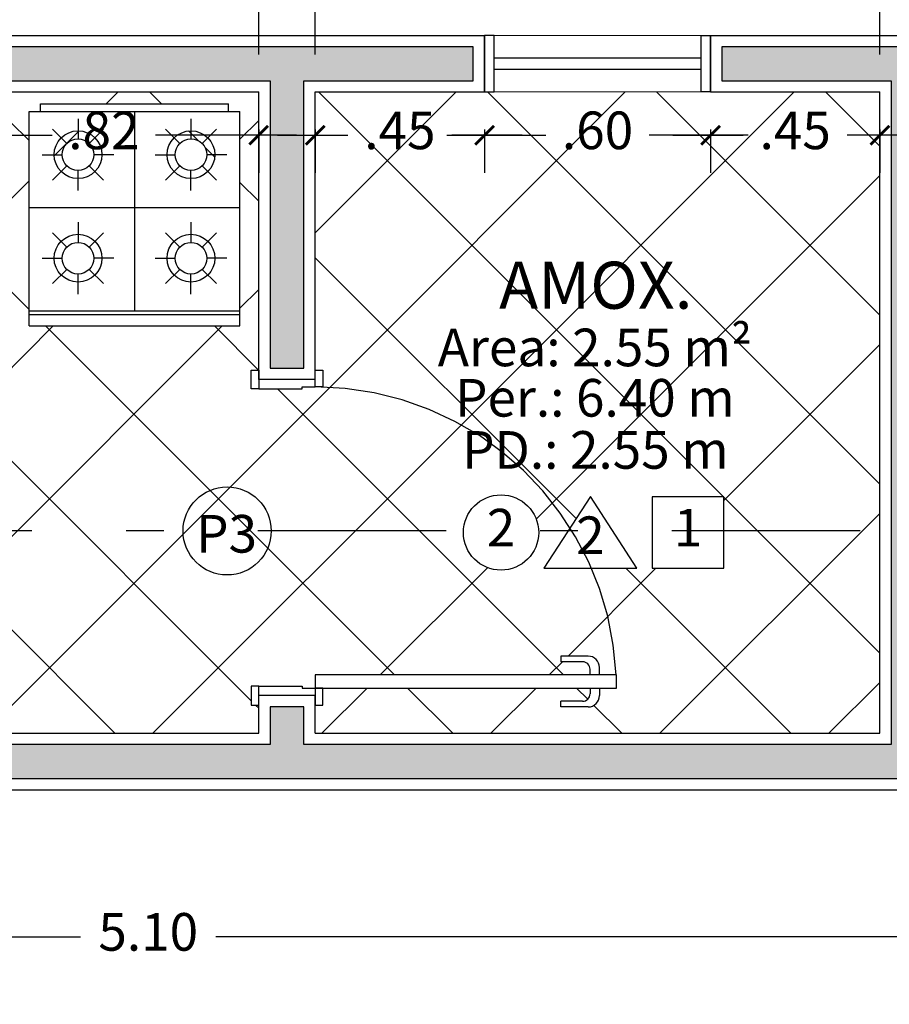
# Model space of a CAD drawing. Units: millimetres. Extents: x 274 to 451, y 9 to 153.
# Drawn here: x 382 to 385, y 52 to 54 of the extents above; entities that cross this region are included whole.
import ezdxf
from ezdxf.enums import TextEntityAlignment as Align

# ---------------------------------------------------------------- set-up
doc = ezdxf.new("R2010")
doc.units = ezdxf.units.MM
doc.linetypes.add('DASHDOT', pattern=[1, 0.5, -0.25, 0, -0.25])
doc.linetypes.add('DASHED', pattern=[0.75, 0.5, -0.25])
for name, color, linetype in [('ARQ-___-___-TXT', 7, 'Continuous'), ('ARQ-ALV', 4, 'Continuous'), ('ARQ-CTA', 1, 'Continuous'), ('ARQ-CXO', 2, 'Continuous'), ('ARQ-ESQUADRIA', 2, 'Continuous'), ('ARQ-ESQUADRIA_PROJEÇÃO', 2, 'DASHED'), ('ARQ-LCORTE', 3, 'DASHDOT'), ('ARQ-SAN', 251, 'Continuous'), ('ARQ-TXT', 7, 'Continuous')]:
    doc.layers.add(name, color=color, linetype=linetype)
doc.layers.add('linha fina. cinza', color=7, linetype='Continuous', lineweight=0, true_color=0x787878)
doc.styles.add('1-50', font='arial.ttf')
doc.styles.add('REGUA100', font='arial.ttf')
doc.styles.add('REGUA60', font='arial.ttf')
doc.dimstyles.new('1_50', dxfattribs={"dimscale": 50, "dimtxt": 0.002, "dimasz": 0.001, "dimexe": 0.002, "dimexo": 0.002, "dimgap": 0.001, "dimtad": 0, "dimzin": 4, "dimdsep": 46, "dimtxsty": '1-50', "dimblk": 'ARCHTICK', "dimcen": 0.002, "dimdle": 0.002, "dimclrd": 1, "dimclre": 1, "dimclrt": 7, "dimazin": 0, "dimtm": 1e-09, "dimtfac": 1, "dimtmove": 2, "dimatfit": 3, "dimfxl": 0, "dimarcsym": 0})

# ---------------------------------------------------------------- blocks, each defined once
blk = doc.blocks.new('IndUni5')
for points in [[(0, -8.524), (-2.467, -12.34), (2.467, -12.34)], [(3.281, -8.541), (3.281, -12.34), (7.08, -12.34), (7.08, -8.541)]]:
    blk.add_lwpolyline(points, close=True)
blk.add_circle((-4.749, -10.441), 2)
at = {"color": 4, "style": 'REGUA100', "width": 1.4, "flags": 8}
blk.add_attdef('NOME1', text='', height=2.5, dxfattribs=at).set_placement((0.239, 2.99), align=Align.CENTER)
at = {"color": 4, "style": 'REGUA100', "width": 1.4}
blk.add_attdef('NOME2', text='', height=2.5, dxfattribs=at).set_placement((0.239, -0.22), align=Align.CENTER)
at = {"color": 0, "style": 'REGUA60', "width": 1.4}
for tag, p in [('AREA', (0.239, -2.825)), ('PERIM', (0.239, -5.325)), ('P.D.', (0.239, -7.683))]:
    blk.add_attdef(tag, text='', height=1.5, dxfattribs=at).set_placement(p, align=Align.CENTER)
for tag, p in [('PI', (-4.749, -10.441)), ('PA', (0, -10.787)), ('TE', (5.181, -10.787))]:
    blk.add_attdef(tag, text='', height=1.5, dxfattribs=at).set_placement(p, align=Align.MIDDLE)
blk = doc.blocks.new('A$C21B26419')
for points in [[(0.1, 0.82), (0.1, 0.84), (-0.05, 0.84), (-0.05, 0.815), (0.065, 0.815), (0.065, 0.82), (0.1, 0.82)], [(0.1, 0.02), (0.1, 0), (-0.05, 0), (-0.05, 0.025), (0.065, 0.025), (0.065, 0.02), (0.1, 0.02)]]:
    blk.add_lwpolyline(points)
blk.add_lwpolyline([(0.1, 0.02), (0.9, 0.02), (0.9, 0.055), (0.1, 0.055)], close=True)
at = {"layer": 'ARQ-CXO'}
for p, q in [((-0.07, 0.815), (-0.07, 0.865)), ((-0.07, 0.865), (-0.05, 0.865)), ((-0.05, 0.865), (-0.05, 0.815)), ((0.1, 0.82), (0.1, 0.865)), ((0.1, 0.865), (0.12, 0.865)), ((0.12, 0.865), (0.12, 0.82)), ((-0.05, 0.815), (-0.07, 0.815)), ((0.12, 0.82), (0.1, 0.82)), ((-0.07, 0.025), (-0.07, -0.025)), ((-0.05, 0.025), (-0.07, 0.025)), ((-0.05, -0.025), (-0.05, 0.025)), ((0.1, 0.02), (0.1, -0.025)), ((0.12, 0.02), (0.1, 0.02)), ((0.12, -0.025), (0.12, 0.02)), ((-0.07, -0.025), (-0.05, -0.025)), ((0.1, -0.025), (0.12, -0.025))]:
    blk.add_line(p, q, dxfattribs=at)
at = {"layer": 'ARQ-ESQUADRIA', "color": 251}
for p, q in [((0.825, 0.105), (0.7525, 0.105)), ((0.7525, 0.105), (0.7525, 0.09)), ((0.81, 0.09), (0.7525, 0.09)), ((0.83, 0.055), (0.83, 0.07)), ((0.855, 0.055), (0.855, 0.075)), ((0.83, 0.02), (0.83, 0.005)), ((0.855, 0.02), (0.855, 0)), ((0.81, -0.015), (0.7525, -0.015)), ((0.7525, -0.03), (0.7525, -0.015)), ((0.825, -0.03), (0.7525, -0.03))]:
    blk.add_line(p, q, dxfattribs=at)
for centre, radius, start, end in [((0.825, 0.075), 0.03, 0, 90), ((0.81, 0.07), 0.02, 0, 90), ((0.81, 0.005), 0.02, 270, 0), ((0.825, 0), 0.03, 270, 360)]:
    blk.add_arc(centre, radius, start, end, dxfattribs=at)
at = {"layer": 'ARQ-ESQUADRIA_PROJEÇÃO', "color": 1, "ltscale": 250}
blk.add_arc((0.1, 0.02), 0.8, 2.5075, 90, dxfattribs=at)
blk = doc.blocks.new('_ArchTick')
at = {"color": 0, "linetype": 'ByBlock', "const_width": 0.15}
blk.add_lwpolyline([(-0.5, -0.5), (0.5, 0.5)], dxfattribs=at)
blk = doc.blocks.new('*D73')
at = {"layer": 'ARQ-CTA', "color": 1, "lineweight": -2, "transparency": 16777216}
for p, q in [((377.0629, 54.258), (377.0629, 55.4566)), ((387.3886, 54.258), (387.3886, 55.4566)), ((376.9629, 55.3566), (382.0117, 55.3566)), ((387.4886, 55.3566), (382.4398, 55.3566))]:
    blk.add_line(p, q, dxfattribs=at)
at = {"layer": 'ARQ-CTA', "color": 1, "lineweight": -2, "transparency": 16777216, "xscale": 0.05, "yscale": 0.05, "zscale": 0.05, "rotation": 180}
blk.add_blockref('_ArchTick', (377.0629, 55.3566), dxfattribs=at)
at = {"layer": 'ARQ-CTA', "color": 1, "lineweight": -2, "transparency": 16777216, "xscale": 0.05, "yscale": 0.05, "zscale": 0.05}
blk.add_blockref('_ArchTick', (387.3886, 55.3566), dxfattribs=at)
at = {"layer": 'ARQ-CTA', "color": 7, "transparency": 16777216, "insert": (382.2258, 55.3566), "char_height": 0.1, "attachment_point": 5, "style": '1-50'}
blk.add_mtext('10.33', dxfattribs=at)
blk = doc.blocks.new('*D75')
at = {"layer": 'ARQ-CTA', "color": 1, "lineweight": -2, "transparency": 16777216}
for p, q in [((380.0453, 54.108), (380.0453, 55.5962)), ((382.891, 54.108), (382.891, 55.5962)), ((379.9453, 55.4962), (381.2871, 55.4962)), ((382.991, 55.4962), (381.6493, 55.4962))]:
    blk.add_line(p, q, dxfattribs=at)
at = {"layer": 'ARQ-CTA', "color": 1, "lineweight": -2, "transparency": 16777216, "xscale": 0.05, "yscale": 0.05, "zscale": 0.05, "rotation": 180}
blk.add_blockref('_ArchTick', (380.0453, 55.4962), dxfattribs=at)
at = {"layer": 'ARQ-CTA', "color": 1, "lineweight": -2, "transparency": 16777216, "xscale": 0.05, "yscale": 0.05, "zscale": 0.05}
blk.add_blockref('_ArchTick', (382.891, 55.4962), dxfattribs=at)
at = {"layer": 'ARQ-CTA', "color": 7, "transparency": 16777216, "insert": (381.4682, 55.4962), "char_height": 0.1, "attachment_point": 5, "style": '1-50'}
blk.add_mtext('2.85', dxfattribs=at)
blk = doc.blocks.new('*D76')
at = {"layer": 'ARQ-CTA', "color": 1, "lineweight": -2, "transparency": 16777216}
for p, q in [((382.891, 54.108), (382.891, 55.5962)), ((383.041, 54.108), (383.041, 55.5962)), ((382.791, 55.4962), (383.141, 55.4962))]:
    blk.add_line(p, q, dxfattribs=at)
at = {"layer": 'ARQ-CTA', "color": 1, "lineweight": -2, "transparency": 16777216, "xscale": 0.05, "yscale": 0.05, "zscale": 0.05, "rotation": 180}
blk.add_blockref('_ArchTick', (382.891, 55.4962), dxfattribs=at)
at = {"layer": 'ARQ-CTA', "color": 1, "lineweight": -2, "transparency": 16777216, "xscale": 0.05, "yscale": 0.05, "zscale": 0.05}
blk.add_blockref('_ArchTick', (383.041, 55.4962), dxfattribs=at)
at = {"layer": 'ARQ-CTA', "color": 7, "transparency": 16777216, "insert": (382.966, 55.7222), "char_height": 0.1, "attachment_point": 5, "style": '1-50'}
blk.add_mtext('.15', dxfattribs=at)
blk = doc.blocks.new('*D77')
at = {"layer": 'ARQ-CTA', "color": 1, "lineweight": -2, "transparency": 16777216}
for p, q in [((383.041, 54.108), (383.041, 55.5962)), ((384.541, 54.108), (384.541, 55.5962)), ((382.941, 55.4962), (383.616, 55.4962)), ((384.641, 55.4962), (383.966, 55.4962))]:
    blk.add_line(p, q, dxfattribs=at)
at = {"layer": 'ARQ-CTA', "color": 1, "lineweight": -2, "transparency": 16777216, "xscale": 0.05, "yscale": 0.05, "zscale": 0.05, "rotation": 180}
blk.add_blockref('_ArchTick', (383.041, 55.4962), dxfattribs=at)
at = {"layer": 'ARQ-CTA', "color": 1, "lineweight": -2, "transparency": 16777216, "xscale": 0.05, "yscale": 0.05, "zscale": 0.05}
blk.add_blockref('_ArchTick', (384.541, 55.4962), dxfattribs=at)
at = {"layer": 'ARQ-CTA', "color": 7, "transparency": 16777216, "insert": (383.791, 55.4962), "char_height": 0.1, "attachment_point": 5, "style": '1-50'}
blk.add_mtext('1.50', dxfattribs=at)
blk = doc.blocks.new('*D78')
at = {"layer": 'ARQ-CTA', "color": 1, "lineweight": -2, "transparency": 16777216}
for p, q in [((384.541, 54.108), (384.541, 55.5962)), ((384.691, 54.108), (384.691, 55.5962)), ((384.441, 55.4962), (384.791, 55.4962))]:
    blk.add_line(p, q, dxfattribs=at)
at = {"layer": 'ARQ-CTA', "color": 1, "lineweight": -2, "transparency": 16777216, "xscale": 0.05, "yscale": 0.05, "zscale": 0.05, "rotation": 180}
blk.add_blockref('_ArchTick', (384.541, 55.4962), dxfattribs=at)
at = {"layer": 'ARQ-CTA', "color": 1, "lineweight": -2, "transparency": 16777216, "xscale": 0.05, "yscale": 0.05, "zscale": 0.05}
blk.add_blockref('_ArchTick', (384.691, 55.4962), dxfattribs=at)
at = {"layer": 'ARQ-CTA', "color": 7, "transparency": 16777216, "insert": (384.616, 55.7222), "char_height": 0.1, "attachment_point": 5, "style": '1-50'}
blk.add_mtext('.15', dxfattribs=at)
blk = doc.blocks.new('*D85')
at = {"layer": 'ARQ-CTA', "color": 1, "lineweight": -2, "transparency": 16777216}
for p, q in [((381.9682, 53.8931), (382.3425, 53.8931)), ((382.0682, 53.908), (382.0682, 53.7931)), ((382.991, 53.8931), (382.6167, 53.8931)), ((382.891, 53.908), (382.891, 53.7931))]:
    blk.add_line(p, q, dxfattribs=at)
at = {"layer": 'ARQ-CTA', "color": 1, "lineweight": -2, "transparency": 16777216, "xscale": 0.05, "yscale": 0.05, "zscale": 0.05, "rotation": 180}
blk.add_blockref('_ArchTick', (382.0682, 53.8931), dxfattribs=at)
at = {"layer": 'ARQ-CTA', "color": 1, "lineweight": -2, "transparency": 16777216, "xscale": 0.05, "yscale": 0.05, "zscale": 0.05}
blk.add_blockref('_ArchTick', (382.891, 53.8931), dxfattribs=at)
at = {"layer": 'ARQ-CTA', "color": 7, "transparency": 16777216, "insert": (382.4796, 53.8931), "char_height": 0.1, "attachment_point": 5, "style": '1-50'}
blk.add_mtext('.82', dxfattribs=at)
blk = doc.blocks.new('*D86')
at = {"layer": 'ARQ-CTA', "color": 1, "lineweight": -2, "transparency": 16777216}
for p, q in [((382.941, 53.8931), (383.1281, 53.8931)), ((383.041, 53.908), (383.041, 53.7931)), ((383.591, 53.8931), (383.404, 53.8931)), ((383.491, 53.908), (383.491, 53.7931))]:
    blk.add_line(p, q, dxfattribs=at)
at = {"layer": 'ARQ-CTA', "color": 1, "lineweight": -2, "transparency": 16777216, "xscale": 0.05, "yscale": 0.05, "zscale": 0.05, "rotation": 180}
blk.add_blockref('_ArchTick', (383.041, 53.8931), dxfattribs=at)
at = {"layer": 'ARQ-CTA', "color": 1, "lineweight": -2, "transparency": 16777216, "xscale": 0.05, "yscale": 0.05, "zscale": 0.05}
blk.add_blockref('_ArchTick', (383.491, 53.8931), dxfattribs=at)
at = {"layer": 'ARQ-CTA', "color": 7, "transparency": 16777216, "insert": (383.266, 53.8931), "char_height": 0.1, "attachment_point": 5, "style": '1-50'}
blk.add_mtext('.45', dxfattribs=at)
blk = doc.blocks.new('*D87')
at = {"layer": 'ARQ-CTA', "color": 1, "lineweight": -2, "transparency": 16777216}
for p, q in [((383.391, 53.8931), (383.6536, 53.8931)), ((383.491, 53.908), (383.491, 53.7931)), ((384.191, 53.8931), (383.9284, 53.8931)), ((384.091, 53.908), (384.091, 53.7931))]:
    blk.add_line(p, q, dxfattribs=at)
at = {"layer": 'ARQ-CTA', "color": 1, "lineweight": -2, "transparency": 16777216, "xscale": 0.05, "yscale": 0.05, "zscale": 0.05, "rotation": 180}
blk.add_blockref('_ArchTick', (383.491, 53.8931), dxfattribs=at)
at = {"layer": 'ARQ-CTA', "color": 1, "lineweight": -2, "transparency": 16777216, "xscale": 0.05, "yscale": 0.05, "zscale": 0.05}
blk.add_blockref('_ArchTick', (384.091, 53.8931), dxfattribs=at)
at = {"layer": 'ARQ-CTA', "color": 7, "transparency": 16777216, "insert": (383.791, 53.8931), "char_height": 0.1, "attachment_point": 5, "style": '1-50'}
blk.add_mtext('.60', dxfattribs=at)
blk = doc.blocks.new('*D88')
at = {"layer": 'ARQ-CTA', "color": 1, "lineweight": -2, "transparency": 16777216}
for p, q in [((383.991, 53.8931), (384.1781, 53.8931)), ((384.091, 53.908), (384.091, 53.7931)), ((384.641, 53.8931), (384.454, 53.8931)), ((384.541, 53.908), (384.541, 53.7931))]:
    blk.add_line(p, q, dxfattribs=at)
at = {"layer": 'ARQ-CTA', "color": 1, "lineweight": -2, "transparency": 16777216, "xscale": 0.05, "yscale": 0.05, "zscale": 0.05, "rotation": 180}
blk.add_blockref('_ArchTick', (384.091, 53.8931), dxfattribs=at)
at = {"layer": 'ARQ-CTA', "color": 1, "lineweight": -2, "transparency": 16777216, "xscale": 0.05, "yscale": 0.05, "zscale": 0.05}
blk.add_blockref('_ArchTick', (384.541, 53.8931), dxfattribs=at)
at = {"layer": 'ARQ-CTA', "color": 7, "transparency": 16777216, "insert": (384.316, 53.8931), "char_height": 0.1, "attachment_point": 5, "style": '1-50'}
blk.add_mtext('.45', dxfattribs=at)
blk = doc.blocks.new('*D95')
at = {"layer": 'ARQ-CTA', "color": 1, "lineweight": -2, "transparency": 16777216}
for p, q in [((380.0453, 52.0542), (380.0453, 51.6636)), ((385.1498, 52.0542), (385.1498, 51.6636)), ((379.9453, 51.7636), (382.4178, 51.7636)), ((385.2498, 51.7636), (382.7773, 51.7636))]:
    blk.add_line(p, q, dxfattribs=at)
at = {"layer": 'ARQ-CTA', "color": 1, "lineweight": -2, "transparency": 16777216, "xscale": 0.05, "yscale": 0.05, "zscale": 0.05, "rotation": 180}
blk.add_blockref('_ArchTick', (380.0453, 51.7636), dxfattribs=at)
at = {"layer": 'ARQ-CTA', "color": 1, "lineweight": -2, "transparency": 16777216, "xscale": 0.05, "yscale": 0.05, "zscale": 0.05}
blk.add_blockref('_ArchTick', (385.1498, 51.7636), dxfattribs=at)
at = {"layer": 'ARQ-CTA', "color": 7, "transparency": 16777216, "insert": (382.5975, 51.7636), "char_height": 0.1, "attachment_point": 5, "style": '1-50'}
blk.add_mtext('5.10', dxfattribs=at)

msp = doc.modelspace()

# ---------------------------------------------------------------- hatches: boundary and pattern name
h = msp.add_hatch(color=254)
h.paths.add_polyline_path([(384.661, 54.038), (384.9604, 54.038), (384.9604, 54.128), (384.121, 54.128), (384.121, 54.038), (384.571, 54.038), (384.571, 52.2742), (383.011, 52.2742), (383.011, 52.3742), (382.921, 52.3742), (382.921, 52.2742), (380.0153, 52.2742), (380.0153, 52.3742), (379.9253, 52.3742), (379.9253, 51.5991), (380.0153, 51.5991), (380.0153, 52.1842), (385.1198, 52.1842), (385.1198, 52.2742), (384.661, 52.2742)])
h.paths.add_polyline_path([(383.461, 54.128), (382.0982, 54.128), (382.0982, 54.038), (382.921, 54.038), (382.921, 53.2742), (383.011, 53.2742), (383.011, 54.038), (383.461, 54.038)], flags=17)
h.paths.add_polyline_path([(386.0098, 54.038), (386.3092, 54.038), (386.3092, 54.128), (385.6204, 54.128), (385.6204, 54.038), (385.9198, 54.038), (385.9198, 52.2742), (385.8198, 52.2742), (385.8198, 52.1842), (386.1098, 52.1842), (386.1098, 52.2742), (386.0098, 52.2742)])
h.paths.add_polyline_path([(387.3586, 54.128), (386.9692, 54.128), (386.9692, 54.038), (387.2686, 54.038), (387.2686, 52.2742), (386.8098, 52.2742), (386.8098, 52.1842), (387.2686, 52.1842), (387.2686, 51.1502), (387.3586, 51.1502)])
h.paths.add_polyline_path([(380.0153, 54.038), (380.8382, 54.038), (380.8382, 54.128), (379.9253, 54.128), (379.9253, 53.2742), (380.0153, 53.2742)], flags=16)
h.paths.add_polyline_path([(381.0153, 42.0562), (380.0153, 42.0562), (380.0153, 49.5391), (379.9253, 49.5391), (379.9253, 48.954), (379.7353, 48.954), (379.7353, 48.864), (379.9253, 48.864), (379.9253, 42.0562), (379.3753, 42.0562), (379.3753, 41.9662), (381.0153, 41.9662)])
h.paths.add_polyline_path([(378.4353, 48.954), (377.1829, 48.954), (377.1829, 49.2551), (377.0929, 49.2551), (377.0929, 48.864), (378.4353, 48.864)])
h.paths.add_polyline_path([(377.1829, 50.9062), (371.4798, 50.9062), (371.4798, 50.1662), (371.5698, 50.1662), (371.5698, 50.8162), (377.0929, 50.8162), (377.0929, 50.5151), (377.1829, 50.5151)])
h.paths.add_polyline_path([(371.5698, 48.1062), (371.4798, 48.1062), (371.4798, 47.4662), (371.5698, 47.4662)])
h.paths.add_polyline_path([(371.5698, 45.4062), (371.4798, 45.4062), (371.4798, 44.7662), (371.5698, 44.7662)])
h.paths.add_polyline_path([(372.1198, 42.0562), (371.5698, 42.0562), (371.5698, 42.7062), (371.4798, 42.7062), (371.4798, 41.9662), (372.1198, 41.9662)])
h.paths.add_polyline_path([(374.7175, 42.0562), (374.1798, 42.0562), (374.1798, 41.9662), (374.7175, 41.9662)])
h.paths.add_polyline_path([(377.3153, 42.0562), (376.7775, 42.0562), (376.7775, 41.9662), (377.3153, 41.9662)])
h.paths.add_polyline_path([(384.2086, 42.0562), (383.0753, 42.0562), (383.0753, 41.9662), (384.2086, 41.9662)])
h.paths.add_polyline_path([(387.3586, 43.0902), (387.2686, 43.0902), (387.2686, 42.0562), (386.2686, 42.0562), (386.2686, 41.9662), (387.3586, 41.9662)])
h.paths.add_polyline_path([(387.3586, 46.0902), (387.2686, 46.0902), (387.2686, 45.1502), (387.3586, 45.1502)])
h.paths.add_polyline_path([(387.3586, 49.0902), (387.2686, 49.0902), (387.2686, 48.1502), (387.3586, 48.1502)])
at = {"layer": 'linha fina. cinza'}
h = msp.add_hatch(dxfattribs=at)
h.set_pattern_fill('ANSI37', color=256, scale=0.1, style=0)
h.set_pattern_definition([(45, (0, -67.63303), (-0.2245064, 0.2245064), []), (135, (0, -67.63303), (-0.2245064, -0.2245064), [])])
h.paths.add_polyline_path([(384.541, 54.008), (384.091, 54.008), (384.066, 54.008), (383.491, 54.008), (383.041, 54.008), (383.041, 53.2692), (383.061, 53.2692), (383.061, 53.2239, -0.251185), (383.7182, 52.8501), (383.7721, 52.9333), (383.8313, 52.8417), (383.9361, 52.8417), (383.9361, 52.9325), (384.1261, 52.9325), (384.1261, 52.8417), (384.541, 52.8417)])
h.paths.add_polyline_path([(384.541, 52.8417), (384.1261, 52.8417), (384.1261, 52.7425), (383.9361, 52.7425), (383.9361, 52.8417), (383.8313, 52.8417), (383.8954, 52.7425), (383.7749, 52.7425, -0.091639), (383.8403, 52.4592), (383.841, 52.4592), (383.841, 52.4242), (383.796, 52.4242), (383.796, 52.4042, -0.414214), (383.766, 52.3742), (383.6935, 52.3742), (383.6935, 52.3892), (383.751, 52.3892, 0.414214), (383.771, 52.4092), (383.771, 52.4242), (383.061, 52.4242), (383.061, 52.3792), (383.041, 52.3792), (383.041, 52.3042), (384.541, 52.3042)])
h.paths.add_polyline_path([(383.7749, 52.7425), (383.6487, 52.7425), (383.7128, 52.8417), (383.6345, 52.8417, -0.01038), (383.6346, 52.8375, -1), (383.4346, 52.8375, -0.01038), (383.4347, 52.8417), (381.8032, 52.8417), (381.8032, 52.7425), (381.6132, 52.7425), (381.6132, 52.8417), (381.5084, 52.8417), (381.5725, 52.7425), (381.3258, 52.7425), (381.3899, 52.8417), (381.3117, 52.8417, -0.01038), (381.3117, 52.8375, -1), (381.1117, 52.8375, -0.01038), (381.1118, 52.8417), (380.7277, 52.8417, -0.126997), (380.8445, 52.4592), (380.8453, 52.4592), (380.8453, 52.4242), (380.8003, 52.4242), (380.8003, 52.4042, -0.414214), (380.7703, 52.3742), (380.6978, 52.3742), (380.6978, 52.3892), (380.7553, 52.3892, 0.414214), (380.7753, 52.4092), (380.7753, 52.4242), (380.0653, 52.4242), (380.0653, 52.3792), (380.0453, 52.3792), (380.0453, 52.3042), (382.891, 52.3042), (382.891, 52.3792), (382.871, 52.3792), (382.871, 52.4292), (382.891, 52.4292), (383.006, 52.4292), (383.006, 52.4242), (383.041, 52.4242), (383.041, 52.4592), (383.771, 52.4592), (383.771, 52.4742, 0.414214), (383.751, 52.4942), (383.6935, 52.4942), (383.6935, 52.5092), (383.766, 52.5092, -0.414214), (383.796, 52.4792), (383.796, 52.4592), (383.8403, 52.4592, 0.091639)])
h.paths.add_polyline_path([(383.041, 53.2242), (383.006, 53.2242), (383.006, 53.2192), (382.891, 53.2192), (382.871, 53.2192), (382.871, 53.2692), (382.891, 53.2692), (382.891, 54.008), (382.231, 54.008), (382.231, 53.508), (380.7453, 53.508), (380.7453, 54.008), (380.0453, 54.008), (380.0453, 53.2692), (380.0653, 53.2692), (380.0653, 53.2239, -0.254476), (380.7277, 52.8417), (381.1118, 52.8417, -0.959321), (381.3117, 52.8417), (381.3899, 52.8417), (381.4492, 52.9333), (381.5084, 52.8417), (381.6132, 52.8417), (381.6132, 52.9325), (381.8032, 52.9325), (381.8032, 52.8417), (383.4347, 52.8417, -0.959321), (383.6345, 52.8417), (383.7128, 52.8417), (383.7182, 52.8501, 0.25784)])
h.paths.add_polyline_path([(382.281, 53.3864), (382.281, 53.9564), (382.311, 53.9564), (382.311, 53.9764), (382.811, 53.9764), (382.811, 53.9564), (382.841, 53.9564), (382.841, 53.3864)], flags=16)
h.paths.add_polyline_path([(382.6477, 53.5664, -1), (382.7744, 53.5664, -1)], flags=0)
h.paths.add_polyline_path([(382.6691, 53.5664, -1), (382.753, 53.5664, -1)], flags=0)
h.paths.add_polyline_path([(382.3477, 53.5664, -1), (382.4744, 53.5664, -1)], flags=0)
h.paths.add_polyline_path([(382.3691, 53.5664, -1), (382.453, 53.5664, -1)], flags=0)
h.paths.add_polyline_path([(382.6477, 53.8414, -1), (382.7744, 53.8414, -1)], flags=0)
h.paths.add_polyline_path([(382.6691, 53.8414, -1), (382.753, 53.8414, -1)], flags=0)
h.paths.add_polyline_path([(382.3477, 53.8414, -1), (382.4744, 53.8414, -1)], flags=0)
h.paths.add_polyline_path([(382.3691, 53.8414, -1), (382.453, 53.8414, -1)], flags=0)
h.paths.add_polyline_path([(380.6953, 53.4106), (380.1893, 53.4106), (380.1893, 53.3887), (380.1674, 53.3887), (380.1674, 53.4106), (380.0953, 53.4106), (380.0953, 53.4521), (380.1149, 53.4521), (380.1149, 53.4662), (380.0953, 53.4662), (380.0953, 53.9356), (380.1944, 53.9356), (380.1944, 53.9753), (380.2844, 53.9819), (380.5067, 53.9819), (380.5967, 53.9753), (380.5967, 53.9356), (380.6953, 53.9356), (380.6953, 53.4662), (380.6756, 53.4662), (380.6756, 53.4521), (380.6953, 53.4521)], flags=16)
h.paths.add_polyline_path([(380.0453, 53.2242), (380.0453, 52.8417), (380.7277, 52.8417, 0.261142)])
h.paths.add_polyline_path([(380.7277, 52.8417), (380.0453, 52.8417), (380.0453, 52.4592), (380.7753, 52.4592), (380.7753, 52.4742, 0.414214), (380.7553, 52.4942), (380.6978, 52.4942), (380.6978, 52.5092), (380.7703, 52.5092, -0.414214), (380.8003, 52.4792), (380.8003, 52.4592), (380.8445, 52.4592, 0.126997)], flags=17)
h.paths.add_polyline_path([(383.391, 52.9797), (384.1796, 52.9797), (384.1796, 53.1329), (383.391, 53.1329)], flags=24)
h.paths.add_polyline_path([(383.378, 53.1183), (384.19, 53.1183), (384.19, 53.2715), (383.378, 53.2715)], flags=24)
h.paths.add_polyline_path([(383.3352, 53.2521), (384.2328, 53.2521), (384.2328, 53.4053), (383.3352, 53.4053)], flags=24)
h.paths.add_polyline_path([(383.4726, 53.3976), (384.1003, 53.3976), (384.1003, 53.5917), (383.4726, 53.5917)], flags=24)
h.paths.add_polyline_path([(381.0681, 52.9797), (381.8568, 52.9797), (381.8568, 53.1329), (381.0681, 53.1329)], flags=24)
h.paths.add_polyline_path([(381.0551, 53.1183), (381.8671, 53.1183), (381.8671, 53.2715), (381.0551, 53.2715)], flags=24)
h.paths.add_polyline_path([(381.0123, 53.2521), (381.9099, 53.2521), (381.9099, 53.4053), (381.0123, 53.4053)], flags=24)
h.paths.add_polyline_path([(381.1837, 53.3976), (381.7435, 53.3976), (381.7435, 53.5917), (381.1837, 53.5917)], flags=24)

# ---------------------------------------------------------------- linework, layer by layer
at = {"color": 254}
for points in [[(384.661, 54.038), (384.9604, 54.038), (384.9604, 54.128), (384.121, 54.128), (384.121, 54.038), (384.571, 54.038), (384.571, 52.2742), (383.011, 52.2742), (383.011, 52.3742), (382.921, 52.3742), (382.921, 52.2742), (380.0153, 52.2742), (380.0153, 52.3742), (379.9253, 52.3742), (379.9253, 51.5991), (380.0153, 51.5991), (380.0153, 52.1842), (385.1198, 52.1842), (385.1198, 52.2742), (384.661, 52.2742)], [(383.461, 54.128), (382.0982, 54.128), (382.0982, 54.038), (382.921, 54.038), (382.921, 53.2742), (383.011, 53.2742), (383.011, 54.038), (383.461, 54.038)]]:
    msp.add_lwpolyline(points, close=True, dxfattribs=at)
at = {"layer": 'ARQ-ALV'}
for p, q in [((382.0682, 54.158), (383.491, 54.158)), ((383.491, 54.008), (383.491, 54.158)), ((384.091, 54.158), (384.9904, 54.158)), ((384.091, 54.008), (384.091, 54.158)), ((382.0682, 54.008), (382.891, 54.008)), ((382.891, 53.2442), (382.891, 54.008)), ((383.041, 54.008), (383.491, 54.008)), ((383.041, 53.2442), (383.041, 54.008)), ((384.091, 54.008), (384.541, 54.008)), ((384.541, 52.3042), (384.541, 54.008)), ((383.041, 53.2442), (382.891, 53.2442)), ((382.891, 52.3042), (382.891, 52.4042)), ((383.041, 52.4042), (382.891, 52.4042)), ((383.041, 52.3042), (383.041, 52.4042)), ((380.0453, 52.3042), (382.891, 52.3042)), ((383.041, 52.3042), (384.541, 52.3042)), ((380.0453, 52.1542), (385.1498, 52.1542))]:
    msp.add_line(p, q, dxfattribs=at)
at = {"layer": 'ARQ-CXO', "color": 1}
for p, q in [((384.066, 54.098), (383.516, 54.098)), ((384.066, 54.068), (383.516, 54.068))]:
    msp.add_line(p, q, dxfattribs=at)
at = {"layer": 'ARQ-CXO'}
for points in [[(383.516, 54.008), (383.516, 54.158), (383.491, 54.158), (383.491, 54.008)], [(384.066, 54.008), (384.066, 54.158), (384.091, 54.158), (384.091, 54.008)]]:
    msp.add_lwpolyline(points, close=True, dxfattribs=at)
at = {"layer": 'ARQ-LCORTE'}
msp.add_line((388.8886, 52.8417), (369.9498, 52.8417), dxfattribs=at)
at = {"layer": 'ARQ-SAN'}
for p, q in [((382.311, 53.9764), (382.811, 53.9764)), ((382.311, 53.9564), (382.311, 53.9764)), ((382.811, 53.9564), (382.811, 53.9764)), ((382.281, 53.9564), (382.841, 53.9564)), ((382.281, 53.3864), (382.281, 53.9564)), ((382.561, 53.9564), (382.561, 53.4264)), ((382.841, 53.3864), (382.841, 53.9564)), ((382.411, 53.9369), (382.411, 53.8833)), ((382.711, 53.9369), (382.711, 53.8833)), ((382.3435, 53.9089), (382.3814, 53.8711)), ((382.4786, 53.9089), (382.4407, 53.8711)), ((382.6435, 53.9089), (382.6814, 53.8711)), ((382.7786, 53.9089), (382.7407, 53.8711)), ((382.3155, 53.8414), (382.3691, 53.8414)), ((382.5065, 53.8414), (382.453, 53.8414)), ((382.6155, 53.8414), (382.6691, 53.8414)), ((382.8065, 53.8414), (382.753, 53.8414)), ((382.3435, 53.7738), (382.3814, 53.8117)), ((382.4786, 53.7738), (382.4407, 53.8117)), ((382.6435, 53.7738), (382.6814, 53.8117)), ((382.7786, 53.7738), (382.7407, 53.8117)), ((382.411, 53.7459), (382.411, 53.7994)), ((382.711, 53.7459), (382.711, 53.7994)), ((382.281, 53.7014), (382.841, 53.7014)), ((382.411, 53.6619), (382.411, 53.6083)), ((382.711, 53.6619), (382.711, 53.6083)), ((382.3435, 53.6339), (382.3814, 53.5961)), ((382.4786, 53.6339), (382.4407, 53.5961)), ((382.6435, 53.6339), (382.6814, 53.5961)), ((382.7786, 53.6339), (382.7407, 53.5961)), ((382.3155, 53.5664), (382.3691, 53.5664)), ((382.5065, 53.5664), (382.453, 53.5664)), ((382.6155, 53.5664), (382.6691, 53.5664)), ((382.8065, 53.5664), (382.753, 53.5664)), ((382.3435, 53.4988), (382.3814, 53.5367)), ((382.411, 53.4709), (382.411, 53.5244)), ((382.4786, 53.4988), (382.4407, 53.5367)), ((382.6435, 53.4988), (382.6814, 53.5367)), ((382.711, 53.4709), (382.711, 53.5244)), ((382.7786, 53.4988), (382.7407, 53.5367)), ((382.281, 53.4264), (382.841, 53.4264)), ((382.281, 53.4164), (382.841, 53.4164)), ((382.281, 53.3864), (382.841, 53.3864))]:
    msp.add_line(p, q, dxfattribs=at)
for centre, radius in [((382.411, 53.8414), 0.0634), ((382.711, 53.8414), 0.0634), ((382.411, 53.8414), 0.042), ((382.711, 53.8414), 0.042), ((382.411, 53.5664), 0.0634), ((382.711, 53.5664), 0.0634), ((382.411, 53.5664), 0.042), ((382.711, 53.5664), 0.042)]:
    msp.add_circle(centre, radius, dxfattribs=at)
at = {"layer": 'ARQ-TXT'}
msp.add_circle((382.8071, 52.8417), 0.117, dxfattribs=at)
at = {"layer": 'linha fina. cinza'}
for p, q in [((384.091, 54.158), (383.491, 54.158)), ((384.091, 54.008), (383.491, 54.008))]:
    msp.add_line(p, q, dxfattribs=at)

# ---------------------------------------------------------------- block references
at = {"layer": 'ARQ-___-___-TXT'}
ref = msp.add_blockref('IndUni5', (383.7721, 53.3596), dxfattribs=dict(at, xscale=0.05000000000001137, yscale=0.05000000000001137, zscale=0.05000000000001137))
ref.add_attrib('NOME2', 'AMOX.', dxfattribs={"layer": '0', "ltscale": 0.5, "height": 0.125, "style": 'REGUA100'}).set_placement((383.7865, 53.4321), align=Align.CENTER)
ref.add_attrib('AREA', 'Area: 2.55 m²', dxfattribs={"layer": '0', "color": 0, "ltscale": 0.5, "height": 0.1, "style": 'REGUA60'}).set_placement((383.784, 53.2793), align=Align.CENTER)
ref.add_attrib('PERIM', 'Per.: 6.40 m', dxfattribs={"layer": '0', "color": 0, "ltscale": 0.5, "height": 0.1, "style": 'REGUA60'}).set_placement((383.784, 53.1455), align=Align.CENTER)
ref.add_attrib('PISO', '2', dxfattribs={"layer": '0', "color": 0, "ltscale": 0.5, "height": 0.1, "style": 'REGUA60'}).set_placement((383.5346, 52.8375), align=Align.MIDDLE)
ref.add_attrib('PAREDE', '2', dxfattribs={"layer": '0', "color": 0, "ltscale": 0.5, "height": 0.1, "style": 'REGUA60'}).set_placement((383.7721, 52.8173), align=Align.MIDDLE)
ref.add_attrib('TETO', '1', dxfattribs={"layer": '0', "color": 0, "ltscale": 0.5, "height": 0.1, "style": 'REGUA60'}).set_placement((384.0311, 52.8375), align=Align.MIDDLE)
ref.add_attrib('P.D.', 'PD.: 2.55 m', dxfattribs={"layer": '0', "color": 0, "ltscale": 0.5, "height": 0.1, "style": 'REGUA60'}).set_placement((383.7853, 53.007), align=Align.CENTER)
at = {"layer": 'ARQ-CXO'}
msp.add_blockref('A$C21B26419', (382.941, 52.4042), dxfattribs=at)

# ---------------------------------------------------------------- texts
at = {"layer": 'ARQ-TXT', "style": 'REGUA60'}
msp.add_text('P3', height=0.1, dxfattribs=at).set_placement((382.7245, 52.7842))

# ---------------------------------------------------------------- dimensions: what is measured, and where the dimension line sits
at = {"layer": 'ARQ-CTA'}
for base, p1, p2, picture, middle in [((383.041, 55.4962), (382.891, 54.008), (383.041, 54.008), '*D76', (382.966, 55.7222)), ((384.691, 55.4962), (384.541, 54.008), (384.691, 54.008), '*D78', (384.616, 55.7222)), ((382.891, 55.4962), (380.0453, 54.008), (382.891, 54.008), '*D75', (381.4682, 55.4962)), ((384.541, 55.4962), (383.041, 54.008), (384.541, 54.008), '*D77', (383.791, 55.4962)), ((387.3886, 55.3566), (377.0629, 54.158), (387.3886, 54.158), '*D73', (382.2258, 55.3566)), ((382.891, 53.8931), (382.0682, 54.008), (382.891, 54.008), '*D85', (382.4796, 53.8931)), ((383.491, 53.8931), (383.041, 54.008), (383.491, 54.008), '*D86', (383.266, 53.8931)), ((384.091, 53.8931), (383.491, 54.008), (384.091, 54.008), '*D87', (383.791, 53.8931)), ((384.541, 53.8931), (384.091, 54.008), (384.541, 54.008), '*D88', (384.316, 53.8931)), ((385.1498, 51.7636), (380.0453, 52.1542), (385.1498, 52.1542), '*D95', (382.5975, 51.7636))]:
    dim = msp.add_linear_dim(base=base, p1=p1, p2=p2, dimstyle='1_50', dxfattribs=at)
    dim.commit()
    dim.dimension.update_dxf_attribs({"geometry": picture, "text_midpoint": middle})

doc.saveas('drawing.dxf')
